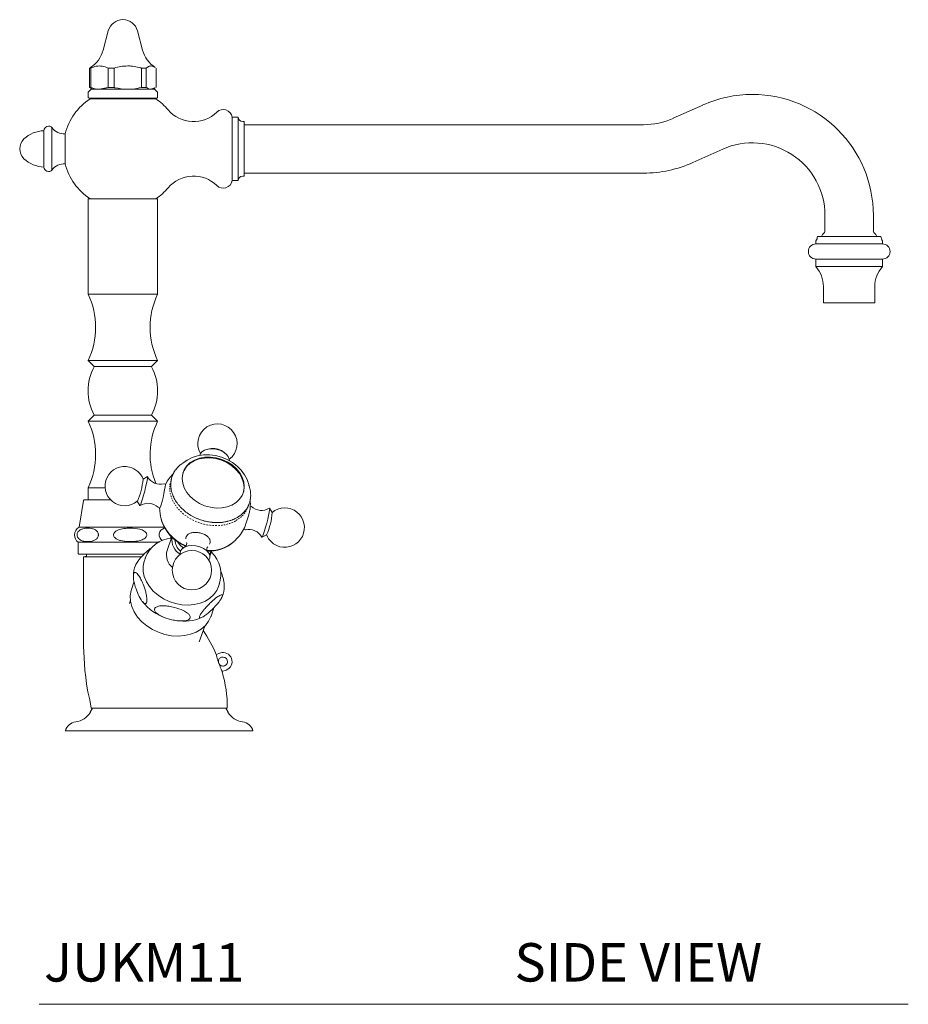
# Model space of a CAD drawing. Units: inches. Extents: x 87.8 to 118.8, y 14.7 to 47.6.
# Drawn here: x 107.2 to 118.8, y 14.7 to 27.5 of the extents above; entities that cross this region are included whole.
import ezdxf

# ---------------------------------------------------------------- set-up
doc = ezdxf.new("R2010")
doc.units = ezdxf.units.IN
doc.header["$LTSCALE"] = 2
doc.header["$MEASUREMENT"] = 0
doc.layers.get('0').update_dxf_attribs({"lineweight": 0})
doc.layers.add('A-PRODUCT', color=7, linetype='Continuous', lineweight=9)
doc.styles.add('GOTHAM-BOOK', font='GOTHMBOK.TTF', dxfattribs={"height": 0.5})

# ---------------------------------------------------------------- blocks, each defined once
blk = doc.blocks.new('JUKM11 SIDE')
at = {"layer": 'A-PRODUCT'}
for p, q in [((0.899, 12.668), (0.833, 12.418)), ((1.346, 12.418), (1.28, 12.668)), ((0.671, 12.184), (0.657, 12.184)), ((0.657, 12.184), (0.657, 11.931)), ((0.671, 11.931), (0.671, 12.184)), ((0.975, 12.184), (0.899, 12.184)), ((0.899, 12.184), (0.899, 11.931)), ((0.975, 11.931), (0.975, 12.184)), ((1.394, 12.184), (1.331, 12.184)), ((1.331, 12.184), (1.331, 11.931)), ((1.394, 11.931), (1.394, 12.184)), ((1.522, 12.184), (1.522, 11.931)), ((0.657, 11.931), (0.671, 11.931)), ((0.667, 11.925), (0.696, 11.908)), ((0.899, 11.931), (0.975, 11.931)), ((1.331, 11.931), (1.394, 11.931)), ((1.483, 11.908), (1.512, 11.925)), ((0.676, 11.908), (0.637, 11.869)), ((0.637, 11.869), (0.637, 11.802)), ((0.637, 11.802), (0.649, 11.79)), ((1.53, 11.79), (0.649, 11.79)), ((0.676, 11.908), (1.156, 11.908)), ((0.757, 11.79), (0.749, 11.782)), ((1.156, 11.908), (1.503, 11.908)), ((1.43, 11.782), (1.422, 11.79)), ((1.542, 11.869), (1.503, 11.908)), ((1.53, 11.79), (1.542, 11.802)), ((1.542, 11.802), (1.542, 11.869)), ((0.662, 11.782), (1.09, 11.782)), ((1.09, 11.782), (1.517, 11.782)), ((8.639, 11.703), (8.252, 11.53)), ((2.59, 11.546), (2.511, 11.546)), ((2.511, 11.546), (2.511, 10.719)), ((2.59, 11.546), (2.59, 10.719)), ((0.167, 11.405), (0.167, 10.86)), ((2.669, 11.487), (2.649, 11.487)), ((2.669, 11.487), (2.669, 10.778)), ((7.866, 11.447), (2.669, 11.447)), ((0.062, 11.369), (0.062, 10.896)), ((0.337, 11.329), (0.337, 10.936)), ((8.51, 10.955), (8.897, 11.129)), ((2.649, 10.778), (2.669, 10.778)), ((2.669, 10.818), (7.866, 10.818)), ((2.511, 10.719), (2.59, 10.719)), ((0.637, 10.483), (0.637, 9.243)), ((1.542, 10.483), (0.637, 10.483)), ((1.542, 9.243), (1.542, 10.483)), ((10.228, 10.266), (10.228, 10.06)), ((10.858, 10.06), (10.858, 10.266)), ((10.188, 10.001), (10.188, 9.993)), ((10.221, 10.043), (10.195, 10.017)), ((10.89, 10.017), (10.865, 10.043)), ((10.897, 9.993), (10.897, 10.001)), ((10.11, 9.934), (10.11, 9.895)), ((10.115, 9.895), (10.11, 9.895)), ((10.976, 9.895), (10.115, 9.895)), ((10.135, 9.993), (10.129, 9.993)), ((10.956, 9.993), (10.135, 9.993)), ((10.976, 9.895), (10.976, 9.934)), ((10.11, 9.698), (10.11, 9.6)), ((10.115, 9.698), (10.11, 9.698)), ((10.976, 9.698), (10.115, 9.698)), ((10.976, 9.6), (10.976, 9.698)), ((10.115, 9.6), (10.11, 9.6)), ((10.976, 9.6), (10.115, 9.6)), ((1.542, 9.243), (0.637, 9.243)), ((10.208, 9.339), (10.208, 9.127)), ((10.877, 9.127), (10.877, 9.339)), ((10.212, 9.127), (10.208, 9.127)), ((10.877, 9.127), (10.212, 9.127)), ((0.637, 8.376), (0.716, 8.298)), ((1.542, 8.376), (0.637, 8.376)), ((1.464, 8.298), (1.542, 8.376)), ((1.464, 8.298), (0.716, 8.298)), ((0.716, 7.668), (0.637, 7.589)), ((1.542, 7.589), (0.637, 7.589)), ((1.464, 7.668), (0.716, 7.668)), ((1.542, 7.589), (1.464, 7.668)), ((2.217, 7.229), (2.187, 7.222)), ((2.416, 7.176), (2.391, 7.194)), ((1.876, 7.048), (1.869, 7.044)), ((1.876, 7.048), (1.874, 7.043)), ((1.876, 7.048), (1.882, 7.052)), ((1.882, 7.052), (1.905, 7.067)), ((1.767, 6.944), (1.759, 6.931)), ((1.786, 6.969), (1.777, 6.957)), ((1.806, 6.992), (1.796, 6.981)), ((1.83, 7.014), (1.818, 7.004)), ((1.855, 7.034), (1.843, 7.025)), ((1.409, 6.869), (1.352, 6.835)), ((1.715, 6.802), (1.714, 6.786)), ((1.72, 6.832), (1.718, 6.817)), ((1.728, 6.861), (1.724, 6.847)), ((1.739, 6.89), (1.733, 6.876)), ((1.752, 6.917), (1.745, 6.904)), ((0.637, 6.723), (0.637, 6.565)), ((0.858, 6.723), (0.637, 6.723)), ((1.645, 6.768), (1.628, 6.772)), ((1.713, 6.771), (1.713, 6.755)), ((1.714, 6.74), (1.715, 6.724)), ((1.717, 6.708), (1.72, 6.693)), ((1.724, 6.677), (1.728, 6.661)), ((2.734, 6.744), (2.727, 6.764)), ((2.738, 6.731), (2.734, 6.744)), ((2.743, 6.712), (2.746, 6.7)), ((2.751, 6.668), (2.749, 6.681)), ((0.576, 6.556), (0.519, 6.211)), ((0.586, 6.565), (0.576, 6.556)), ((0.586, 6.565), (0.929, 6.565)), ((1.277, 6.546), (1.31, 6.489)), ((1.733, 6.646), (1.738, 6.63)), ((1.744, 6.614), (1.751, 6.599)), ((1.759, 6.584), (1.767, 6.569)), ((1.776, 6.554), (1.785, 6.539)), ((2.742, 6.545), (2.745, 6.557)), ((2.749, 6.575), (2.75, 6.587)), ((2.753, 6.637), (2.752, 6.649)), ((2.752, 6.605), (2.753, 6.618)), ((1.549, 6.467), (1.572, 6.461)), ((1.795, 6.524), (1.806, 6.51)), ((1.817, 6.496), (1.829, 6.482)), ((1.841, 6.469), (1.854, 6.456)), ((1.868, 6.443), (1.882, 6.43)), ((1.896, 6.418), (1.911, 6.406)), ((2.67, 6.41), (2.678, 6.42)), ((2.689, 6.435), (2.697, 6.445)), ((2.707, 6.46), (2.713, 6.471)), ((2.719, 6.476), (2.733, 6.516)), ((2.721, 6.487), (2.726, 6.499)), ((2.733, 6.516), (2.737, 6.527)), ((2.761, 6.479), (2.747, 6.482)), ((3.034, 6.399), (3, 6.457)), ((1.578, 6.35), (1.576, 6.356)), ((1.926, 6.395), (1.942, 6.384)), ((1.958, 6.373), (1.974, 6.363)), ((1.991, 6.353), (2.008, 6.344)), ((2.026, 6.336), (2.043, 6.328)), ((2.062, 6.32), (2.079, 6.313)), ((2.098, 6.306), (2.116, 6.3)), ((2.136, 6.294), (2.154, 6.289)), ((2.174, 6.284), (2.192, 6.28)), ((2.437, 6.281), (2.453, 6.285)), ((2.472, 6.29), (2.487, 6.295)), ((2.506, 6.301), (2.52, 6.307)), ((2.538, 6.314), (2.551, 6.321)), ((2.568, 6.33), (2.581, 6.337)), ((2.597, 6.347), (2.608, 6.355)), ((2.623, 6.366), (2.634, 6.375)), ((2.648, 6.387), (2.657, 6.397)), ((1.634, 6.211), (0.519, 6.211)), ((2.212, 6.277), (2.23, 6.274)), ((2.251, 6.272), (2.268, 6.27)), ((2.289, 6.269), (2.307, 6.269)), ((2.327, 6.269), (2.344, 6.269)), ((2.365, 6.271), (2.381, 6.272)), ((2.401, 6.275), (2.418, 6.277)), ((2.662, 6.179), (2.682, 6.174)), ((2.684, 6.173), (2.703, 6.177)), ((1.727, 6.082), (1.665, 5.906)), ((2.902, 6.077), (2.96, 6.111)), ((0.507, 6.014), (0.507, 5.866)), ((1.567, 6.014), (0.507, 6.014)), ((2.191, 5.894), (2.193, 5.897)), ((2.222, 5.83), (2.247, 5.901)), ((2.495, 5.99), (2.519, 6.009)), ((0.507, 5.866), (0.518, 5.857)), ((1.365, 5.857), (0.518, 5.857)), ((0.617, 5.833), (0.578, 5.821)), ((0.617, 5.857), (0.617, 5.833)), ((1.382, 5.811), (1.369, 5.775)), ((1.233, 5.494), (1.205, 5.412)), ((2.335, 5.437), (2.348, 5.474)), ((2.348, 5.474), (2.345, 5.464)), ((1.188, 5.258), (1.174, 5.216)), ((2.238, 5.051), (2.266, 5.133)), ((2.263, 5.128), (2.269, 5.144)), ((2.27, 5.142), (2.266, 5.133)), ((2.269, 5.144), (2.274, 5.163)), ((2.083, 4.715), (2.155, 4.92)), ((2.353, 4.571), (2.304, 4.553)), ((2.377, 4.329), (2.434, 4.349)), ((0.696, 3.853), (0.666, 3.802)), ((2.448, 3.853), (0.676, 3.853)), ((2.458, 3.802), (2.428, 3.853)), ((2.782, 3.558), (0.342, 3.558)), ((0, 0), (11.313, 0))]:
    blk.add_line(p, q, dxfattribs=at)
at = {"layer": 'A-PRODUCT', "flags": 128}
for points in [[(2.476, 7.076), (2.475, 7.093), (2.462, 7.127), (2.435, 7.16), (2.397, 7.188), (2.35, 7.21), (2.299, 7.224), (2.246, 7.229), (2.196, 7.224), (2.152, 7.21), (2.118, 7.188), (2.096, 7.16), (2.09, 7.143)], [(1.888, 6.72), (1.868, 6.781), (1.861, 6.842), (1.868, 6.902), (1.889, 6.957), (1.922, 7.007), (1.967, 7.049), (2.023, 7.083), (2.086, 7.106), (2.156, 7.119), (2.229, 7.121), (2.304, 7.111), (2.377, 7.09), (2.447, 7.059), (2.51, 7.019), (2.565, 6.971), (2.61, 6.917), (2.643, 6.858), (2.663, 6.798), (2.67, 6.736), (2.663, 6.677), (2.643, 6.621), (2.609, 6.572), (2.564, 6.529), (2.509, 6.496), (2.445, 6.472), (2.376, 6.459), (2.302, 6.458), (2.228, 6.468), (2.154, 6.488), (2.085, 6.519), (2.021, 6.559), (1.966, 6.607), (1.922, 6.662), (1.888, 6.72)], [(1.872, 6.916), (1.886, 6.947), (1.919, 6.997), (1.964, 7.04), (2.019, 7.073), (2.083, 7.097), (2.152, 7.109), (2.226, 7.111), (2.3, 7.101), (2.374, 7.08), (2.443, 7.05), (2.507, 7.009), (2.562, 6.961), (2.606, 6.907), (2.64, 6.849), (2.66, 6.788), (2.667, 6.727), (2.66, 6.667), (2.653, 6.643)], [(2.73, 6.747), (2.727, 6.764), (2.706, 6.829), (2.673, 6.892), (2.63, 6.951), (2.577, 7.005), (2.515, 7.052), (2.447, 7.091), (2.373, 7.121), (2.296, 7.141), (2.217, 7.151), (2.139, 7.15), (2.062, 7.138), (1.99, 7.115), (1.925, 7.082), (1.885, 7.052)], [(1.409, 6.869), (1.411, 6.865), (1.41, 6.847), (1.405, 6.817), (1.397, 6.776), (1.386, 6.728), (1.374, 6.677), (1.36, 6.625), (1.346, 6.578), (1.333, 6.538), (1.323, 6.509), (1.315, 6.492), (1.31, 6.489), (1.31, 6.489)], [(1.646, 6.769), (1.647, 6.771), (1.646, 6.762), (1.641, 6.736), (1.633, 6.697), (1.623, 6.648), (1.612, 6.595), (1.6, 6.544), (1.589, 6.501), (1.579, 6.472), (1.572, 6.458), (1.569, 6.459), (1.569, 6.459)], [(1.568, 6.462), (1.573, 6.382), (1.578, 6.356)], [(2.9, 6.078), (2.904, 6.08), (2.912, 6.095), (2.922, 6.124), (2.935, 6.163), (2.948, 6.21), (2.962, 6.261), (2.975, 6.313), (2.986, 6.361), (2.994, 6.402), (2.999, 6.434), (3.001, 6.453), (2.999, 6.458), (2.998, 6.458)], [(2.893, 6.088), (2.898, 6.081), (2.898, 6.08)], [(1.874, 5.941), (1.831, 5.978), (1.8, 6.018)], [(1.835, 5.852), (1.834, 5.867), (1.841, 5.9), (1.862, 5.929), (1.895, 5.952), (1.938, 5.966), (1.988, 5.972), (2.041, 5.968), (2.093, 5.955), (2.14, 5.933), (2.179, 5.906), (2.207, 5.873), (2.221, 5.839), (2.221, 5.805), (2.21, 5.778)], [(1.918, 6.011), (1.917, 6.011), (1.92, 6), (1.919, 5.98), (1.91, 5.959), (1.905, 5.953), (1.906, 5.954)], [(2.244, 5.897), (2.215, 5.858), (2.215, 5.858)], [(0.578, 5.821), (0.578, 5.667), (0.578, 5.484), (0.578, 5.332), (0.578, 5.199), (0.578, 5.082), (0.578, 4.982), (0.578, 4.892), (0.578, 4.8), (0.578, 4.657), (0.584, 4.507), (0.596, 4.344), (0.606, 4.258), (0.618, 4.166), (0.634, 4.067), (0.66, 3.964), (0.676, 3.853)], [(1.773, 5.215), (1.693, 5.242), (1.617, 5.278), (1.548, 5.323), (1.486, 5.376), (1.435, 5.435), (1.395, 5.499), (1.368, 5.566), (1.354, 5.634), (1.353, 5.701), (1.366, 5.766), (1.369, 5.775)], [(1.637, 4.813), (1.553, 4.841), (1.474, 4.878), (1.401, 4.925), (1.336, 4.979), (1.282, 5.04), (1.238, 5.106), (1.207, 5.176), (1.19, 5.246), (1.186, 5.317), (1.196, 5.385), (1.205, 5.412)], [(2.335, 5.437), (2.312, 5.386), (2.273, 5.332), (2.223, 5.285), (2.163, 5.247), (2.094, 5.219), (2.018, 5.201), (1.938, 5.195), (1.856, 5.199), (1.773, 5.215)], [(2.238, 5.051), (2.236, 5.045), (2.205, 4.984), (2.163, 4.928), (2.108, 4.881), (2.044, 4.843), (1.971, 4.815), (1.892, 4.798), (1.809, 4.791), (1.723, 4.797), (1.637, 4.813)]]:
    blk.add_lwpolyline(points, dxfattribs=at)
at = {"layer": 'A-PRODUCT'}
blk.add_circle((1.989, 5.649), 0.256, dxfattribs=at)
for centre, radius, start, end in [((1.09, 12.617), 0.197, 15, 165), ((0.452, 12.52), 0.394, 303.107, 345), ((1.727, 12.52), 0.394, 195, 236.8231), ((9.283, 10.266), 1.575, 90, 114.1375), ((9.283, 10.266), 1.575, 0, 90), ((1.09, 11.133), 0.778, 123.3236, 165.3351), ((1.09, 11.133), 0.778, 40.5723, 56.6764), ((2.009, 11.92), 0.433, 220.5723, 314.4153), ((2.395, 11.526), 0.118, 9.5941, 134.4153), ((2.649, 11.546), 0.0591, 180, 270), ((0.121, 11.369), 0.0591, 37.83, 180), ((0.323, 11.526), 0.197, 217.83, 274.1987), ((7.866, 12.392), 0.945, 270, 294.1375), ((0.073, 10.975), 0.394, 91.599, 133.4008), ((-0.076, 11.133), 0.177, 133.4008, 226.5992), ((9.283, 10.266), 0.945, 0, 114.1375), ((0.073, 11.29), 0.394, 226.5992, 268.401), ((0.121, 10.896), 0.0591, 180, 322.17), ((0.323, 10.739), 0.197, 85.8013, 142.17), ((1.09, 11.133), 0.778, 194.6649, 236.6764), ((7.866, 12.392), 1.575, 270, 294.1375), ((2.009, 10.345), 0.433, 45.5847, 139.4277), ((2.649, 10.719), 0.0591, 90, 180), ((2.395, 10.739), 0.118, 225.5847, 350.4059), ((1.09, 11.133), 0.778, 303.3236, 319.4277), ((10.212, 10.001), 0.0236, 135, 180), ((10.204, 10.06), 0.0236, 315, 0), ((10.881, 10.06), 0.0236, 180, 225), ((10.874, 10.001), 0.0236, 0, 45), ((10.11, 9.796), 0.0984, 90, 270), ((10.031, 9.993), 0.0984, 323.1301, 0), ((11.055, 9.993), 0.0984, 180, 216.8699), ((10.976, 9.796), 0.0984, 270, 90), ((9.814, 9.339), 0.394, 0, 41.4096), ((11.271, 9.339), 0.394, 138.5904, 180), ((-0.267, 8.81), 1.002, 334.3915, 25.6085), ((2.446, 8.81), 1.002, 154.3915, 205.6085), ((1.306, 7.983), 0.669, 151.9275, 208.0725), ((0.873, 7.983), 0.669, 331.9275, 28.0725), ((-0.267, 7.156), 1.002, 334.3915, 25.6085), ((2.446, 7.156), 1.002, 154.3915, 202.1395), ((2.321, 7.297), 0.256, 306.947, 210.2493), ((2.265, 7.016), 0.219, 54.7196, 102.4767), ((1.113, 6.743), 0.256, 75.4923, 310.0654), ((1.113, 6.743), 0.256, 20.9192, 75.4923), ((2.039, 6.762), 0.327, 148.9433, 151.7043), ((2.046, 6.758), 0.335, 143.623, 146.3565), ((2.055, 6.751), 0.346, 138.415, 141.1033), ((2.066, 6.741), 0.361, 133.3399, 135.9737), ((2.078, 6.728), 0.379, 128.4203, 130.9878), ((2.09, 6.712), 0.399, 123.6631, 126.1614), ((0.445, 6.915), 0.911, 336.1175, 354.8671), ((1.579, 6.958), 0.191, 208.4037, 284.187), ((2.071, 6.567), 0.469, 133.7892, 154.6183), ((2.041, 6.764), 0.328, 170.6483, 173.3509), ((2.036, 6.765), 0.322, 165.2337, 167.9773), ((2.034, 6.765), 0.32, 159.785, 162.5528), ((2.035, 6.765), 0.321, 154.3406, 157.1171), ((2.036, 6.723), 0.337, 175.9939, 178.6387), ((2.048, 6.723), 0.349, 181.2364, 183.8122), ((2.027, 6.724), 0.328, 170.649, 173.3505), ((2.063, 6.725), 0.364, 186.3498, 188.8476), ((2.05, 6.763), 0.336, 175.9938, 178.6388), ((2.062, 6.763), 0.349, 181.2364, 183.8122), ((2.077, 6.764), 0.364, 186.3498, 188.8476), ((2.094, 6.767), 0.382, 191.3138, 193.7286), ((2.362, 6.621), 0.391, 13.414, 16.331), ((2.381, 6.626), 0.372, 8.4978, 11.5107), ((2.398, 6.628), 0.355, 3.4257, 6.5271), ((2.08, 6.728), 0.382, 191.3142, 193.7282), ((2.1, 6.733), 0.402, 196.1158, 198.4443), ((2.122, 6.741), 0.425, 200.75, 202.9918), ((2.114, 6.773), 0.402, 196.1157, 198.4441), ((2.144, 6.751), 0.45, 205.2132, 207.3727), ((2.136, 6.78), 0.425, 200.7498, 202.9922), ((2.158, 6.79), 0.45, 205.213, 207.3733), ((2.181, 6.803), 0.476, 209.5114, 211.5936), ((2.203, 6.817), 0.502, 213.6508, 215.6616), ((2.432, 6.626), 0.321, 342.0385, 345.3195), ((2.428, 6.627), 0.324, 347.4899, 350.758), ((2.412, 6.508), 0.337, 353.0661, 9.1712), ((2.421, 6.628), 0.331, 352.8944, 356.1269), ((2.411, 6.628), 0.342, 358.2167, 1.392), ((1.417, 6.333), 0.187, 45.9994, 123.4492), ((2.167, 6.763), 0.475, 209.5097, 211.5942), ((2.19, 6.778), 0.503, 213.6525, 215.6599), ((2.212, 6.794), 0.531, 217.6447, 219.5851), ((2.226, 6.834), 0.53, 217.6429, 219.5869), ((2.232, 6.811), 0.556, 221.4993, 223.3853), ((2.246, 6.851), 0.556, 221.4993, 223.3853), ((2.25, 6.829), 0.582, 225.2342, 227.0691), ((2.265, 6.87), 0.583, 225.2351, 227.0669), ((2.28, 6.887), 0.606, 228.859, 230.6526), ((2.405, 6.645), 0.354, 315.4019, 318.3973), ((2.415, 6.637), 0.341, 320.5313, 323.6226), ((2.409, 6.591), 0.331, 325.792, 328.9599), ((2.423, 6.631), 0.331, 325.7908, 328.9607), ((2.415, 6.588), 0.324, 331.1509, 334.381), ((2.418, 6.586), 0.321, 336.5801, 339.8463), ((2.429, 6.627), 0.324, 331.1499, 334.382), ((2.432, 6.626), 0.321, 336.5792, 339.8468), ((2.893, 6.617), 0.19, 226.4489, 302.8101), ((3.197, 6.203), 0.256, 255.4923, 130.0654), ((2.113, 6.478), 0.55, 193.4605, 248.6201), ((2.112, 6.466), 0.546, 192.3144, 248.7032), ((2.266, 6.847), 0.606, 228.859, 230.6526), ((2.28, 6.864), 0.628, 232.3912, 234.151), ((2.294, 6.903), 0.628, 232.3913, 234.1509), ((2.291, 6.88), 0.648, 235.8468, 237.5767), ((2.304, 6.918), 0.646, 235.8443, 237.5792), ((2.299, 6.892), 0.662, 239.2334, 240.9491), ((2.313, 6.932), 0.662, 239.2349, 240.949), ((2.305, 6.903), 0.674, 242.5744, 244.2777), ((2.318, 6.943), 0.674, 242.5736, 244.2778), ((2.307, 6.909), 0.68, 245.8778, 247.5817), ((2.321, 6.949), 0.681, 245.8785, 247.581), ((2.323, 6.952), 0.684, 249.162, 250.8703), ((2.322, 6.951), 0.684, 252.4402, 254.1603), ((2.321, 6.945), 0.677, 255.7242, 257.4676), ((2.319, 6.936), 0.667, 259.0305, 260.8036), ((2.322, 6.81), 0.541, 280.1401, 282.2745), ((2.328, 6.784), 0.514, 284.0071, 286.2314), ((2.336, 6.758), 0.487, 288.0097, 290.3343), ((2.346, 6.734), 0.461, 292.1627, 294.5922), ((2.343, 6.67), 0.435, 296.4734, 299.0169), ((2.357, 6.711), 0.436, 296.4749, 299.0156), ((2.355, 6.65), 0.411, 300.9513, 303.6122), ((2.369, 6.689), 0.411, 300.9517, 303.6126), ((2.367, 6.632), 0.389, 305.6006, 308.3776), ((2.381, 6.672), 0.39, 305.602, 308.3776), ((2.38, 6.617), 0.37, 310.4203, 313.3094), ((2.393, 6.657), 0.37, 310.4203, 313.3096), ((2.391, 6.606), 0.354, 315.4028, 318.3962), ((2.401, 6.597), 0.341, 320.5317, 323.6226), ((2.17, 6.469), 0.867, 335.6192, 355.3654), ((0.578, 6.109), 0.118, 120, 180.5779), ((1.653, 6.108), 0.0909, 106.5667, 234.733), ((2.309, 6.912), 0.684, 249.1628, 250.8703), ((2.308, 6.911), 0.683, 252.4396, 254.1602), ((2.307, 6.906), 0.678, 255.7247, 257.4671), ((2.305, 6.896), 0.668, 259.0312, 260.8038), ((2.303, 6.882), 0.653, 262.373, 264.1849), ((2.317, 6.923), 0.654, 262.3743, 264.1844), ((2.301, 6.865), 0.636, 265.7673, 267.6252), ((2.315, 6.905), 0.637, 265.7671, 267.6245), ((2.301, 6.845), 0.616, 269.2266, 271.1387), ((2.315, 6.884), 0.616, 269.2253, 271.1399), ((2.302, 6.821), 0.593, 272.7643, 274.7428), ((2.316, 6.861), 0.592, 272.7638, 274.7433), ((2.304, 6.797), 0.568, 276.399, 278.4481), ((2.318, 6.836), 0.568, 276.3974, 278.4497), ((2.308, 6.77), 0.541, 280.1403, 282.2751), ((2.315, 6.744), 0.514, 284.0062, 286.2322), ((2.323, 6.718), 0.487, 288.0089, 290.3341), ((2.332, 6.693), 0.46, 292.1605, 294.5943), ((2.19, 6.427), 0.531, 310.0128, 332.3336), ((2.731, 5.991), 0.189, 27.1685, 104.4683), ((0.578, 6.109), 0.118, 180.5779, 233.1914), ((1.749, 5.677), 0.39, 94.1447, 160.4187), ((1.601, 6.109), 0.118, 337.6778, 351.7533), ((1.957, 6.052), 0.231, 173.4503, 238.2068), ((1.965, 6.05), 0.198, 181.7137, 229.5866), ((3.197, 6.203), 0.256, 200.9192, 255.4923), ((1.872, 5.849), 0.215, 164.7857, 230.4977), ((2.208, 6.415), 0.512, 267.0748, 309.5188), ((2.237, 5.917), 0.0563, 137.2146, 199.4844), ((2.214, 6.369), 0.472, 266.2626, 312.2566), ((1.967, 5.596), 0.398, 340.5768, 46.4354), ((1.558, 5.582), 0.33, 156.9266, 181.4162), ((2.072, 5.437), 0.336, 336.8462, 0.7826), ((1.849, 5.636), 0.641, 217.8695, 252.1821), ((1.889, 5.539), 0.553, 259.6493, 293.7758), ((0.802, 3.938), 1.622, 22.2849, 34.7415), ((2.393, 4.46), 0.118, 290, 110), ((2.393, 4.46), 0.0591, 290, 110), ((0.915, 3.878), 1.533, 359.0697, 17.1463), ((0.445, 3.93), 0.256, 276.8822, 330), ((2.679, 3.93), 0.256, 210, 263.1178), ((0.494, 3.519), 0.157, 96.8822, 165.9485), ((2.63, 3.519), 0.157, 14.0515, 83.1178)]:
    blk.add_arc(centre, radius, start, end, dxfattribs=at)
for points in [[(0.668, 12.19), (0.657, 12.184)], [(0.657, 11.931), (0.668, 11.927)], [(0.899, 11.931), (0.785, 11.908)], [(1.511, 11.927), (1.458, 11.908)], [(1.876, 7.048), (1.876, 7.048)], [(1.699, 6.731), (1.699, 6.731)], [(1.7, 6.7), (1.7, 6.7)], [(1.702, 6.762), (1.701, 6.762)], [(2.453, 6.287), (2.453, 6.285)]]:
    blk.add_open_spline(points, degree=1, dxfattribs=at)
for points, knots in [([(0.671, 12.184), (0.695, 12.193), (0.743, 12.211), (0.821, 12.213), (0.872, 12.194), (0.899, 12.184)], [0, 0, 0, 0, 0.319732, 0.648209, 1, 1, 1, 1]), ([(0.975, 12.184), (1.004, 12.191), (1.062, 12.205), (1.151, 12.214), (1.238, 12.206), (1.297, 12.192), (1.328, 12.184), (1.331, 12.184)], [0, 0, 0, 0, 0.248445, 0.499978, 0.734839, 0.974005, 1, 1, 1, 1]), ([(1.394, 12.184), (1.407, 12.193), (1.434, 12.211), (1.474, 12.213), (1.499, 12.197), (1.511, 12.19)], [0, 0, 0, 0, 0.349918, 0.709407, 1, 1, 1, 1]), ([(0.785, 11.908), (0.773, 11.908), (0.735, 11.91), (0.697, 11.922), (0.671, 11.931)], [0, 0, 0, 0, 0.292823, 1, 1, 1, 1]), ([(1.153, 11.908), (1.097, 11.912), (1.037, 11.916), (0.979, 11.93), (0.975, 11.931)], [0, 0, 0, 0, 0.932778, 1, 1, 1, 1]), ([(1.331, 11.931), (1.292, 11.923), (1.234, 11.91), (1.174, 11.909), (1.153, 11.908)], [0, 0, 0, 0, 0.653978, 1, 1, 1, 1]), ([(1.458, 11.908), (1.451, 11.908), (1.43, 11.91), (1.409, 11.922), (1.394, 11.931)], [0, 0, 0, 0, 0.292823, 1, 1, 1, 1]), ([(2.662, 6.179), (2.662, 6.179), (2.664, 6.18), (2.671, 6.198), (2.683, 6.231), (2.7, 6.277), (2.716, 6.329), (2.731, 6.382), (2.742, 6.428), (2.747, 6.458), (2.747, 6.466), (2.747, 6.467)], [0, 0, 0, 0, 0.007775, 0.144382, 0.280859, 0.417378, 0.554181, 0.691135, 0.82784, 0.964177, 1, 1, 1, 1]), ([(0.659, 6.196), (0.671, 6.194), (0.696, 6.19), (0.728, 6.177), (0.751, 6.158), (0.764, 6.14), (0.77, 6.124), (0.771, 6.109), (0.77, 6.093), (0.763, 6.076), (0.748, 6.055), (0.718, 6.035), (0.677, 6.023), (0.63, 6.019), (0.582, 6.024), (0.542, 6.037), (0.515, 6.058), (0.502, 6.075), (0.495, 6.092), (0.493, 6.107), (0.494, 6.122), (0.499, 6.138), (0.511, 6.157), (0.535, 6.176), (0.567, 6.189), (0.61, 6.198), (0.64, 6.196), (0.659, 6.196)], [0, 0, 0, 0, 0.0582817, 0.1177529, 0.1547715, 0.1779583, 0.1948405, 0.2089093, 0.2229946, 0.2404681, 0.2671335, 0.3172991, 0.3882841, 0.4612533, 0.5367099, 0.6140939, 0.6492671, 0.6760652, 0.6929574, 0.7072209, 0.7215137, 0.7354624, 0.7590565, 0.8010951, 0.8573509, 0.915185, 1, 1, 1, 1]), ([(1.184, 6.197), (1.226, 6.195), (1.29, 6.192), (1.36, 6.166), (1.389, 6.142), (1.399, 6.123), (1.402, 6.108), (1.398, 6.091), (1.387, 6.074), (1.36, 6.052), (1.309, 6.032), (1.239, 6.021), (1.153, 6.02), (1.078, 6.028), (1.019, 6.047), (0.989, 6.066), (0.973, 6.087), (0.967, 6.103), (0.968, 6.119), (0.976, 6.135), (0.993, 6.155), (1.036, 6.179), (1.103, 6.194), (1.158, 6.196), (1.184, 6.197)], [0, 0, 0, 0, 0.125558, 0.188525, 0.22013, 0.235762, 0.251508, 0.265632, 0.283784, 0.312155, 0.366809, 0.445877, 0.52523, 0.624152, 0.667546, 0.711366, 0.72826, 0.745297, 0.760642, 0.774451, 0.796806, 0.835704, 0.91939, 1, 1, 1, 1]), ([(1.719, 6.104), (1.719, 6.102), (1.719, 6.095), (1.716, 6.081), (1.713, 6.069), (1.71, 6.065), (1.71, 6.064)], [0, 0, 0, 0, 0.150843, 0.431022, 0.898231, 1, 1, 1, 1]), ([(1.911, 6.057), (1.91, 6.066), (1.91, 6.086), (1.93, 6.113), (1.965, 6.133), (2.013, 6.142), (2.066, 6.141), (2.12, 6.128), (2.168, 6.107), (2.205, 6.078), (2.226, 6.045), (2.231, 6.013), (2.22, 5.994), (2.215, 5.986)], [0, 0, 0, 0, 0.073503, 0.167517, 0.261632, 0.355947, 0.450274, 0.544362, 0.638253, 0.73225, 0.826514, 0.920865, 1, 1, 1, 1]), ([(1.254, 5.712), (1.254, 5.713), (1.256, 5.719), (1.266, 5.738), (1.286, 5.768), (1.323, 5.814), (1.38, 5.874), (1.422, 5.911), (1.446, 5.932)], [0, 0, 0, 0, 0.023875, 0.105273, 0.21243, 0.370295, 0.640828, 1, 1, 1, 1]), ([(1.113, 5.821), (1.079, 5.821), (1.018, 5.821), (0.93, 5.821), (0.853, 5.821), (0.781, 5.821), (0.719, 5.821), (0.666, 5.821), (0.624, 5.821), (0.595, 5.821), (0.58, 5.821), (0.578, 5.821), (0.578, 5.821)], [0, 0, 0, 0, 0.11796, 0.215734, 0.316354, 0.414046, 0.514503, 0.613459, 0.715113, 0.817401, 0.922307, 1, 1, 1, 1]), ([(1.113, 5.821), (1.158, 5.821), (1.232, 5.821), (1.303, 5.821), (1.331, 5.821)], [0, 0, 0, 0, 0.613238, 1, 1, 1, 1]), ([(2.363, 5.643), (2.363, 5.642), (2.373, 5.62), (2.386, 5.578), (2.401, 5.521), (2.409, 5.476), (2.409, 5.451), (2.409, 5.441)], [0, 0, 0, 0, 0.018679, 0.390549, 0.621398, 0.853635, 1, 1, 1, 1]), ([(1.353, 5.468), (1.344, 5.489), (1.325, 5.532), (1.299, 5.578), (1.274, 5.608), (1.256, 5.622), (1.241, 5.621), (1.232, 5.609), (1.227, 5.589), (1.226, 5.56), (1.23, 5.516), (1.247, 5.443), (1.28, 5.352), (1.317, 5.277), (1.35, 5.231), (1.371, 5.213), (1.387, 5.213), (1.397, 5.224), (1.402, 5.244), (1.403, 5.272), (1.399, 5.315), (1.384, 5.386), (1.365, 5.436), (1.353, 5.468)], [0, 0, 0, 0, 0.065879, 0.133857, 0.176055, 0.218508, 0.2461, 0.273922, 0.29766, 0.32021, 0.354809, 0.409501, 0.507834, 0.615602, 0.665596, 0.715974, 0.743757, 0.771773, 0.795847, 0.818297, 0.852095, 0.905023, 1, 1, 1, 1]), ([(2.244, 5.238), (2.23, 5.225), (2.202, 5.199), (2.165, 5.159), (2.133, 5.121), (2.11, 5.09), (2.095, 5.064), (2.087, 5.045), (2.087, 5.032), (2.094, 5.026), (2.117, 5.031), (2.169, 5.065), (2.236, 5.122), (2.3, 5.187), (2.338, 5.233), (2.363, 5.268), (2.378, 5.293), (2.386, 5.312), (2.387, 5.325), (2.379, 5.331), (2.356, 5.325), (2.31, 5.296), (2.268, 5.259), (2.244, 5.238)], [0, 0, 0, 0, 0.054226, 0.110114, 0.145393, 0.180908, 0.205723, 0.230673, 0.253114, 0.282573, 0.325896, 0.400032, 0.528639, 0.597816, 0.647988, 0.679798, 0.705197, 0.730745, 0.753198, 0.782756, 0.826302, 0.900926, 1, 1, 1, 1]), ([(1.76, 5.165), (1.736, 5.17), (1.688, 5.181), (1.624, 5.187), (1.572, 5.185), (1.537, 5.177), (1.512, 5.163), (1.501, 5.146), (1.501, 5.128), (1.511, 5.107), (1.539, 5.078), (1.606, 5.04), (1.692, 5.011), (1.78, 4.993), (1.842, 4.987), (1.894, 4.989), (1.929, 4.997), (1.954, 5.011), (1.965, 5.028), (1.965, 5.046), (1.955, 5.068), (1.927, 5.096), (1.862, 5.134), (1.8, 5.153), (1.76, 5.165)], [0, 0, 0, 0, 0.061599, 0.1252003, 0.162477, 0.1999774, 0.226075, 0.2523552, 0.2752532, 0.2982539, 0.3354437, 0.3958386, 0.5050987, 0.5635117, 0.6236451, 0.661612, 0.6998143, 0.7259205, 0.7522099, 0.7751214, 0.7981086, 0.8352319, 0.8954808, 1, 1, 1, 1]), ([(2.383, 4.33), (2.382, 4.332), (2.38, 4.335), (2.369, 4.36), (2.354, 4.396), (2.338, 4.44), (2.323, 4.484), (2.312, 4.522), (2.306, 4.546), (2.303, 4.556), (2.304, 4.553), (2.304, 4.553)], [0, 0, 0, 0, 0.125772, 0.251052, 0.375627, 0.499744, 0.623913, 0.748584, 0.873828, 0.99984, 1, 1, 1, 1]), ([(2.373, 4.516), (2.368, 4.513), (2.356, 4.508), (2.344, 4.494), (2.335, 4.477), (2.333, 4.456), (2.338, 4.437), (2.348, 4.421), (2.362, 4.409), (2.38, 4.402), (2.398, 4.4), (2.409, 4.404), (2.414, 4.405)], [0, 0, 0, 0, 0.097908, 0.19549, 0.301139, 0.413783, 0.518333, 0.613847, 0.710752, 0.816857, 0.929559, 1, 1, 1, 1])]:
    blk.add_open_spline(points, degree=3, knots=knots, dxfattribs=at)
at = {"layer": 'A-PRODUCT', "insert": (0.064, 0.796), "char_height": 0.5, "width": 18.45368, "attachment_point": 1, "style": 'GOTHAM-BOOK'}
blk.add_mtext('JUKM11                       SIDE VIEW                 ', dxfattribs=at)

msp = doc.modelspace()

# ---------------------------------------------------------------- block references
msp.add_blockref('JUKM11 SIDE', (107.469, 14.677))

doc.saveas('drawing.dxf')
